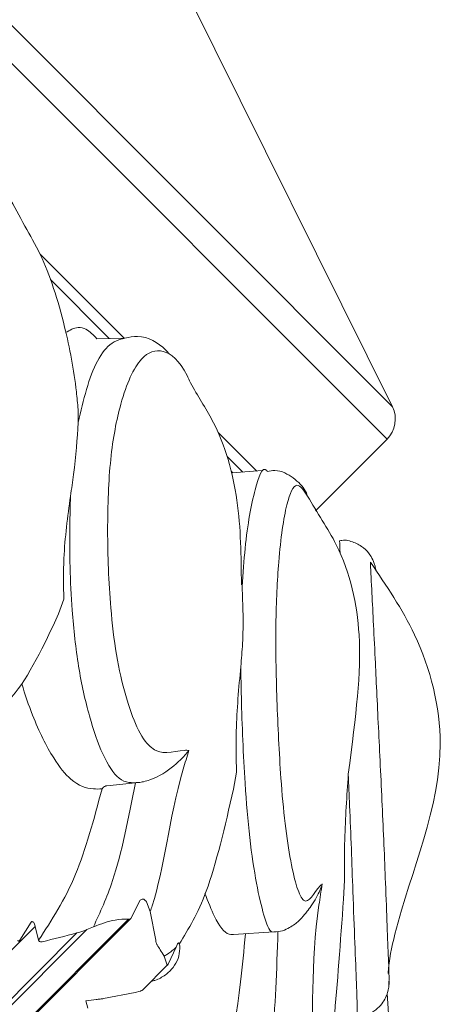
# Model space of a CAD drawing. Units: millimetres. Extents: x 10581 to 11926, y -13250 to -11400.
# Drawn here: x 11425 to 11429, y -12502 to -12493 of the extents above; entities that cross this region are included whole.
import ezdxf

# ---------------------------------------------------------------- set-up
doc = ezdxf.new("R2010")
doc.units = ezdxf.units.MM
doc.layers.add('layer 1', color=170, linetype='Continuous', lineweight=0)

msp = doc.modelspace()

# ---------------------------------------------------------------- linework, layer by layer
at = {"layer": 'layer 1'}
for p, q in [((11428.5601, -12496.7648), (11399.4821, -12467.6867)), ((11399.1888, -12467.7351), (11428.5117, -12497.058)), ((11425.7345, -12491.0835), (11428.5601, -12496.7648)), ((11425.3769, -12495.388), (11426.1355, -12496.1466)), ((11426.0029, -12496.149), (11425.4722, -12495.6184)), ((11426.1437, -12496.1464), (11425.8907, -12496.1511)), ((11426.9859, -12496.997), (11427.3342, -12497.3453)), ((11428.5117, -12497.058), (11427.8663, -12497.7034)), ((11427.8663, -12497.7035), (11428.5117, -12497.058)), ((11427.208, -12497.3541), (11427.0675, -12497.2137)), ((11427.1053, -12497.3489), (11427.1201, -12497.3603)), ((11427.3847, -12497.3418), (11427.1083, -12497.3611)), ((11427.1961, -12498.3721), (11427.196, -12498.3691)), ((11425.5915, -12498.5026), (11425.5452, -12498.6351)), ((11427.1512, -12500.0624), (11427.1249, -12500.2148)), ((11425.9793, -12500.1845), (11425.9772, -12500.1848)), ((11425.9793, -12500.1845), (11426.2382, -12500.1589)), ((11426.2659, -12500.1562), (11426.2382, -12500.1589)), ((11428.1272, -12501.0383), (11428.1184, -12501.2083)), ((11426.1977, -12501.3815), (11426.2817, -12501.2179)), ((11426.2817, -12501.2179), (11426.2866, -12501.2131)), ((11426.3374, -12501.2317), (11426.3731, -12501.3196)), ((11426.1984, -12501.3822), (11423.6541, -12503.9266)), ((11426.3731, -12501.3196), (11426.4217, -12501.5777)), ((11425.3329, -12501.4548), (11422.8166, -12503.9711)), ((11426.1767, -12501.3887), (11423.7742, -12503.7912)), ((11425.1945, -12501.5792), (11425.2956, -12501.4175)), ((11425.3329, -12501.4548), (11425.3637, -12501.5779)), ((11425.8002, -12501.4834), (11425.8593, -12501.457)), ((11425.7106, -12501.5136), (11423.4357, -12503.7885)), ((11425.8002, -12501.4834), (11423.6333, -12503.6503)), ((11427.1246, -12501.5277), (11427.4898, -12501.5022)), ((11426.5348, -12501.7946), (11426.607, -12501.6424)), ((11426.607, -12501.6424), (11426.6198, -12501.6113)), ((11426.4988, -12501.7223), (11426.5237, -12501.7952)), ((11426.3023, -12502.0297), (11426.5296, -12501.8023)), ((11428.5268, -12501.9863), (11428.5291, -12501.9484)), ((11426.2354, -12502.0507), (11425.9512, -12502.1056)), ((11426.2806, -12502.0383), (11426.2354, -12502.0507)), ((11425.7912, -12502.1246), (11425.8073, -12502.1921))]:
    msp.add_line(p, q, dxfattribs=at)
msp.add_arc((11428.3312, -12496.8776), 0.2552, 315, 26.24135, dxfattribs=at)
for centre, major_axis, ratio, start_param, end_param in [((11423.0449, -12495.3621), (15.4503, 3.4514), 0.417257, 4.771516, 4.792092), ((11428.1041, -12496.3715), (11.7437, 2.9559), 0.434251, 4.406462, 4.414586)]:
    msp.add_ellipse(centre, major_axis=major_axis, ratio=ratio, start_param=start_param, end_param=end_param, dxfattribs=at)
for points, knots in [([(11424.9444, -12498.0886), (11424.9255, -12498.0824), (11424.7411, -12498.0227), (11424.5153, -12498.0237), (11424.2492, -12497.6788), (11424.1033, -12497.3388), (11423.9919, -12496.9418), (11423.9277, -12496.4137), (11423.925, -12495.815), (11423.9984, -12495.2075), (11424.1889, -12494.7387), (11424.4565, -12494.4797), (11424.78, -12494.515), (11425.0509, -12494.7679), (11425.1919, -12495.044), (11425.2392, -12495.1366)], [0, 0, 0, 0, 0.016767, 0.163846, 0.221321, 0.273387, 0.325945, 0.378486, 0.464923, 0.552409, 0.640128, 0.756563, 0.854024, 0.951061, 1, 1, 1, 1]), ([(11425.2392, -12495.1366), (11425.2867, -12495.2176), (11425.4283, -12495.4586), (11425.598, -12495.9835), (11425.6927, -12496.4852), (11425.7161, -12496.7358), (11425.721, -12496.7885)], [0, 0, 0, 0, 0.202694, 0.60307, 0.916588, 1, 1, 1, 1]), ([(11425.6084, -12496.0966), (11425.6451, -12496.0746), (11425.7043, -12496.0392), (11425.8021, -12496.0609), (11425.8581, -12496.1179), (11425.8907, -12496.1511)], [0, 0, 0, 0, 0.4052959, 0.6536662, 1, 1, 1, 1]), ([(11426.5426, -12496.288), (11426.5327, -12496.276), (11426.4616, -12496.1957), (11426.3185, -12496.1095), (11426.1817, -12496.1384), (11426.1437, -12496.1464)], [0.2384014, 0.2384014, 0.2384014, 0.2384014, 0.3226991, 0.811833, 1, 1, 1, 1]), ([(11426.1437, -12496.1464), (11426.1437, -12496.1464), (11425.9638, -12496.1777), (11425.8202, -12496.4853), (11425.7459, -12496.8056), (11425.7221, -12496.9078)], [0, 0, 0, 0, 0.265689, 0.765529, 1, 1, 1, 1]), ([(11426.7216, -12499.8658), (11426.7086, -12499.8655), (11426.5814, -12499.8631), (11426.4372, -12499.9456), (11426.2547, -12499.6843), (11426.1481, -12499.3836), (11426.0614, -12499.0113), (11426.0021, -12498.4881), (11425.9792, -12497.8692), (11426.0038, -12497.2128), (11426.1105, -12496.6607), (11426.275, -12496.2962), (11426.4858, -12496.2269), (11426.6473, -12496.3524), (11426.726, -12496.5267), (11426.7361, -12496.5491)], [0, 0, 0, 0, 0.017368, 0.169717, 0.22925, 0.283181, 0.337623, 0.392046, 0.48158, 0.572201, 0.663062, 0.78367, 0.884623, 0.985136, 1, 1, 1, 1]), ([(11427.196, -12498.3691), (11427.1939, -12498.1161), (11427.1898, -12497.6215), (11427.0206, -12496.9945), (11426.8, -12496.6654), (11426.7361, -12496.5491)], [0, 0, 0, 0, 0.411361, 0.804113, 1, 1, 1, 1]), ([(11425.721, -12496.7885), (11425.7218, -12496.8171), (11425.723, -12496.8556), (11425.7223, -12496.8971), (11425.7221, -12496.9078)], [0, 0, 0, 0, 0.742182, 1, 1, 1, 1]), ([(11425.7221, -12496.9078), (11425.7118, -12497.0565), (11425.6975, -12497.2602), (11425.6619, -12497.5057), (11425.6523, -12497.572)], [0, 0, 0, 0, 0.7297118, 1, 1, 1, 1]), ([(11427.4296, -12497.3483), (11427.4269, -12497.3414), (11427.3844, -12497.2958), (11427.3119, -12497.5123), (11427.237, -12497.8957), (11427.211, -12498.2691), (11427.2027, -12498.3883)], [0, 0, 0, 0, 0.009894, 0.372081, 0.799501, 1, 1, 1, 1]), ([(11427.7937, -12497.5714), (11427.7858, -12497.549), (11427.7609, -12497.4938), (11427.6831, -12497.4136), (11427.5419, -12497.3299), (11427.4523, -12497.3446), (11427.4296, -12497.3483)], [0, 0, 0, 0, 0.130129, 0.531551, 0.880969, 1, 1, 1, 1]), ([(11427.9269, -12501.071), (11427.92, -12501.0769), (11427.8525, -12501.1341), (11427.791, -12501.2994), (11427.7005, -12501.1301), (11427.6409, -12500.8763), (11427.5875, -12500.5374), (11427.544, -12500.03), (11427.513, -12499.4029), (11427.5007, -12498.7102), (11427.5322, -12498.0805), (11427.5971, -12497.6275), (11427.6892, -12497.4156), (11427.7606, -12497.5221), (11427.7937, -12497.5714)], [0, 0, 0, 0, 0.0178716, 0.1746383, 0.2358986, 0.2913939, 0.347414, 0.4034159, 0.4955465, 0.5887947, 0.6822913, 0.8063965, 0.9102772, 1, 1, 1, 1]), ([(11425.6523, -12497.572), (11425.6267, -12497.7571), (11425.5851, -12498.0585), (11425.5897, -12498.379), (11425.5915, -12498.5026)], [0, 0, 0, 0, 0.614089, 1, 1, 1, 1]), ([(11425.6523, -12497.572), (11425.6497, -12497.6594), (11425.6399, -12497.9857), (11425.6531, -12498.5131), (11425.7176, -12499.1183), (11425.8193, -12499.5689), (11425.9469, -12499.9348), (11426.1008, -12500.1668), (11426.2089, -12500.158), (11426.2658, -12500.1562), (11426.2659, -12500.1562)], [0, 0, 0, 0, 0.0737348, 0.2753999, 0.4084792, 0.5422918, 0.6732555, 0.822189, 0.9994977, 1, 1, 1, 1]), ([(11428.1619, -12500.0817), (11428.2315, -12499.5257), (11428.3188, -12498.9059), (11428.1467, -12498.1021), (11427.8788, -12497.7202), (11427.7937, -12497.5714)], [0, 0, 0, 0, 0.4464612, 0.7961126, 1, 1, 1, 1]), ([(11428.4111, -12498.2415), (11428.4104, -12498.2369), (11428.4086, -12498.2255), (11428.4037, -12498.2011), (11428.389, -12498.1554), (11428.3576, -12498.0964), (11428.2988, -12498.0324), (11428.2117, -12497.9848), (11428.1323, -12497.9633), (11428.0893, -12497.9732), (11428.0823, -12497.9748)], [0.5484805, 0.5484805, 0.5484805, 0.5484805, 0.5921182, 0.6408767, 0.6796931, 0.7385004, 0.8087425, 0.8918614, 0.9823024, 1, 1, 1, 1]), ([(11428.0823, -12497.9748), (11428.0825, -12497.9748), (11428.0841, -12497.9731), (11428.0861, -12498.0448), (11428.0874, -12498.083)], [0, 0, 0, 0, 0.4437524, 0.7908251, 0.7908251, 0.7908251, 0.7908251]), ([(11428.5228, -12501.8779), (11428.5229, -12501.8762), (11428.5279, -12501.7603), (11428.6792, -12501.0504), (11429.1424, -12500.0735), (11428.8395, -12498.869), (11428.5058, -12498.3789), (11428.3609, -12498.1683)], [0, 0, 0, 0, 0.0013243, 0.0910079, 0.5413157, 0.7983668, 0.9931169, 0.9931169, 0.9931169, 0.9931169]), ([(11428.5291, -12501.9484), (11428.5296, -12501.9445), (11428.5314, -12501.9294), (11428.5249, -12501.7544), (11428.5127, -12501.4642), (11428.4952, -12500.9805), (11428.4687, -12500.3587), (11428.4329, -12499.6427), (11428.4, -12498.9465), (11428.376, -12498.4565), (11428.3632, -12498.2167), (11428.3609, -12498.1683)], [0, 0, 0, 0, 0.0262259, 0.1023638, 0.1792219, 0.2560549, 0.3824559, 0.5103905, 0.6386651, 0.8089346, 0.9157032, 0.9157032, 0.9157032, 0.9157032]), ([(11427.2027, -12498.3883), (11427.2093, -12498.554), (11427.2184, -12498.7811), (11427.1963, -12499.0401), (11427.1904, -12499.1101)], [0, 0, 0, 0, 0.72971, 1, 1, 1, 1]), ([(11425.5452, -12498.6351), (11425.4113, -12498.9184), (11425.1454, -12499.4812), (11424.8, -12499.6402), (11424.6285, -12499.7191)], [0, 0, 0, 0, 0.503525, 1, 1, 1, 1]), ([(11427.1904, -12499.1101), (11427.1724, -12499.3028), (11427.1432, -12499.6166), (11427.149, -12499.9382), (11427.1512, -12500.0624)], [0, 0, 0, 0, 0.614091, 1, 1, 1, 1]), ([(11427.1904, -12499.1101), (11427.192, -12499.2017), (11427.198, -12499.5437), (11427.2195, -12500.0797), (11427.2679, -12500.6681), (11427.3311, -12501.0826), (11427.4004, -12501.3748), (11427.4466, -12501.4939), (11427.4716, -12501.5034)], [0, 0, 0, 0, 0.0863336, 0.3224563, 0.4782756, 0.6349515, 0.7882918, 0.9491971, 0.9491971, 0.9491971, 0.9491971]), ([(11425.9369, -12500.2138), (11425.911, -12500.2145), (11425.8226, -12500.2172), (11425.6761, -12500.1726), (11425.4837, -12499.9286), (11425.3306, -12499.6208), (11425.2417, -12499.3646), (11425.212, -12499.2651)], [0, 0, 0, 0, 0.0991277, 0.3391465, 0.5143574, 0.7435094, 0.8782898, 0.8782898, 0.8782898, 0.8782898]), ([(11426.7216, -12499.8658), (11426.7212, -12499.8663), (11426.6991, -12499.8958), (11426.6287, -12499.9733), (11426.5203, -12500.0635), (11426.3866, -12500.127), (11426.3181, -12500.1488), (11426.2815, -12500.154), (11426.2659, -12500.1562)], [0, 0, 0, 0, 0.004733, 0.268464, 0.729666, 0.871349, 0.945398, 1, 1, 1, 1]), ([(11426.3731, -12501.3196), (11426.3789, -12501.3024), (11426.4983, -12500.947), (11426.5408, -12500.4563), (11426.7043, -12499.9225), (11426.7216, -12499.8658)], [0, 0, 0, 0, 0.043551, 0.898402, 1, 1, 1, 1]), ([(11428.1619, -12500.0817), (11428.1483, -12500.2787), (11428.1261, -12500.5994), (11428.1269, -12500.9161), (11428.1272, -12501.0383)], [0, 0, 0, 0, 0.614092, 1, 1, 1, 1]), ([(11428.1619, -12500.0817), (11428.166, -12500.1757), (11428.1811, -12500.527), (11428.2005, -12501.06), (11428.2208, -12501.6224), (11428.2362, -12501.9826), (11428.2448, -12502.228), (11428.242, -12502.2444), (11428.2406, -12502.2522)], [0, 0, 0, 0, 0.092839, 0.346762, 0.514326, 0.682812, 0.847712, 1, 1, 1, 1]), ([(11425.3637, -12501.5779), (11425.4823, -12501.3977), (11425.7147, -12501.0445), (11425.8638, -12500.4869), (11425.9369, -12500.2138)], [0, 0, 0, 0, 0.510172, 1, 1, 1, 1]), ([(11426.2382, -12500.1589), (11426.1771, -12500.4749), (11426.0778, -12500.9882), (11425.92, -12501.3268), (11425.8593, -12501.457)], [0, 0, 0, 0, 0.6155995, 1, 1, 1, 1]), ([(11425.9772, -12500.1848), (11425.9758, -12500.1851), (11425.9726, -12500.1858), (11425.9665, -12500.1883), (11425.955, -12500.1947), (11425.945, -12500.2035), (11425.939, -12500.2107), (11425.937, -12500.2136), (11425.9369, -12500.2138)], [0, 0, 0, 0, 0.052569, 0.125846, 0.267908, 0.691683, 0.984108, 1, 1, 1, 1]), ([(11427.1249, -12500.2148), (11427.0468, -12500.5538), (11426.9042, -12501.1729), (11426.719, -12501.476), (11426.6353, -12501.6132)], [0, 0, 0, 0, 0.5477126, 1, 1, 1, 1]), ([(11427.795, -12502.9223), (11427.8034, -12502.8475), (11427.8559, -12502.3744), (11427.8167, -12501.7318), (11427.9163, -12501.1344), (11427.9269, -12501.071)], [0, 0, 0, 0, 0.143641, 0.909035, 1, 1, 1, 1]), ([(11427.9269, -12501.071), (11427.9266, -12501.0717), (11427.9135, -12501.1102), (11427.8849, -12501.1873), (11427.801, -12501.3038), (11427.801, -12501.3038)], [0, 0, 0, 0, 0.008699, 0.493519, 1, 1, 1, 1]), ([(11427.1246, -12501.5277), (11427.1246, -12501.5277), (11427.0594, -12501.5373), (11426.9658, -12501.4114), (11426.8953, -12501.2313), (11426.8669, -12501.1587)], [0, 0, 0, 0, 0.203606, 0.678775, 1, 1, 1, 1]), ([(11426.2866, -12501.2131), (11426.2973, -12501.2067), (11426.306, -12501.205), (11426.3216, -12501.2131), (11426.3316, -12501.2231), (11426.3364, -12501.2302), (11426.3374, -12501.2317)], [0, 0, 0, 0, 0.3925373, 0.6600379, 0.9285817, 1, 1, 1, 1]), ([(11428.1184, -12501.2083), (11428.0907, -12501.5926), (11428.0321, -12502.4052), (11427.964, -12502.9174), (11427.8996, -12503.0844), (11427.8981, -12503.0883)], [0, 0, 0, 0, 0.4671468, 0.9875763, 1, 1, 1, 1]), ([(11426.1767, -12501.3887), (11426.183, -12501.3887), (11426.192, -12501.3886), (11426.1963, -12501.3831), (11426.1977, -12501.3815)], [0, 0, 0, 0, 0.693425, 1, 1, 1, 1]), ([(11427.4898, -12501.5022), (11427.4898, -12501.5022), (11427.5583, -12501.5048), (11427.6512, -12501.4573), (11427.7344, -12501.391), (11427.7836, -12501.3267), (11427.7952, -12501.3114), (11427.801, -12501.3038)], [0, 0, 0, 0, 0.038479, 0.252314, 0.460182, 0.72832, 1, 1, 1, 1]), ([(11425.2956, -12501.4175), (11425.2979, -12501.4146), (11425.3026, -12501.4088), (11425.3113, -12501.41), (11425.3196, -12501.4191), (11425.3267, -12501.4336), (11425.3308, -12501.4464), (11425.3327, -12501.4539), (11425.3329, -12501.4548)], [0, 0, 0, 0, 0.2117608, 0.427049, 0.6137584, 0.7859508, 0.9737549, 1, 1, 1, 1]), ([(11425.8593, -12501.457), (11425.9269, -12501.4321), (11426.0417, -12501.3897), (11426.1374, -12501.389), (11426.1767, -12501.3887)], [0, 0, 0, 0, 0.5892425, 1, 1, 1, 1]), ([(11425.7106, -12501.5136), (11425.735, -12501.5066), (11425.7668, -12501.4976), (11425.7939, -12501.4861), (11425.8002, -12501.4834)], [0, 0, 0, 0, 0.769954, 1, 1, 1, 1]), ([(11426.8915, -12503.2995), (11427.0077, -12502.8977), (11427.1535, -12502.3932), (11427.2191, -12501.6685), (11427.2321, -12501.5202)], [0, 0, 0, 0, 0.7785468, 0.977348, 0.977348, 0.977348, 0.977348]), ([(11427.5265, -12501.5013), (11427.5145, -12501.8482), (11427.4955, -12502.3624), (11427.4445, -12502.7557), (11427.4277, -12502.8856)], [0.0325054, 0.0325054, 0.0325054, 0.0325054, 0.6804372, 1, 1, 1, 1]), ([(11425.1745, -12501.5825), (11425.1772, -12501.5845), (11425.1827, -12501.5885), (11425.1895, -12501.5859), (11425.193, -12501.5812), (11425.1945, -12501.5792)], [0, 0, 0, 0, 0.363394, 0.729487, 1, 1, 1, 1]), ([(11425.3955, -12501.5936), (11425.3919, -12501.5942), (11425.3848, -12501.5953), (11425.3748, -12501.5924), (11425.3676, -12501.5867), (11425.3646, -12501.5813), (11425.3638, -12501.5785), (11425.3637, -12501.5779)], [0, 0, 0, 0, 0.267494, 0.536139, 0.774537, 0.958209, 1, 1, 1, 1]), ([(11426.4217, -12501.5777), (11426.4233, -12501.586), (11426.4263, -12501.6011), (11426.4312, -12501.6153), (11426.4341, -12501.6203), (11426.435, -12501.6218)], [0, 0, 0, 0, 0.457329, 0.83177, 1, 1, 1, 1]), ([(11426.435, -12501.6218), (11426.4442, -12501.6363), (11426.4657, -12501.6699), (11426.4868, -12501.7033), (11426.4988, -12501.7223)], [0, 0, 0, 0, 0.429655, 1, 1, 1, 1]), ([(11426.607, -12501.6424), (11426.5816, -12501.6646), (11426.5461, -12501.6955), (11426.5092, -12501.7164), (11426.4988, -12501.7223)], [0, 0, 0, 0, 0.718412, 1, 1, 1, 1]), ([(11426.6198, -12501.6113), (11426.6213, -12501.6084), (11426.6242, -12501.6027), (11426.6296, -12501.6033), (11426.6334, -12501.6088), (11426.6351, -12501.6128), (11426.6353, -12501.6132)], [0, 0, 0, 0, 0.332786, 0.667535, 0.968774, 1, 1, 1, 1]), ([(11426.6353, -12501.6132), (11426.6369, -12501.618), (11426.64, -12501.6276), (11426.6413, -12501.6433), (11426.6412, -12501.6523), (11426.6412, -12501.6544)], [0, 0, 0, 0, 0.437184, 0.871128, 1, 1, 1, 1]), ([(11426.6412, -12501.6544), (11426.6375, -12501.6845), (11426.6301, -12501.7448), (11426.5812, -12501.8281), (11426.509, -12501.8969), (11426.438, -12501.9359), (11426.3929, -12501.9474), (11426.3817, -12501.9502)], [0, 0, 0, 0, 0.219034, 0.437734, 0.665326, 0.916562, 1, 1, 1, 1]), ([(11426.5237, -12501.7952), (11426.5239, -12501.7978), (11426.5245, -12501.803), (11426.5268, -12501.8048), (11426.5304, -12501.8019), (11426.5333, -12501.7971), (11426.5348, -12501.7946)], [0, 0, 0, 0, 0.253372, 0.508662, 0.734197, 1, 1, 1, 1]), ([(11428.2389, -12502.2683), (11428.2417, -12502.2686), (11428.2809, -12502.2731), (11428.349, -12502.2468), (11428.4252, -12502.199), (11428.4748, -12502.1424), (11428.5045, -12502.0887), (11428.5196, -12502.0438), (11428.5258, -12502.0132), (11428.5287, -12501.9919), (11428.5305, -12501.9706), (11428.5308, -12501.9572), (11428.5311, -12501.9484)], [0, 0, 0, 0, 0.013898, 0.197606, 0.343414, 0.466127, 0.569865, 0.653211, 0.712946, 0.767379, 0.847388, 1, 1, 1, 1]), ([(11426.3022, -12502.0296), (11426.3012, -12502.0302), (11426.2988, -12502.0319), (11426.2897, -12502.0354), (11426.2827, -12502.0376), (11426.2806, -12502.0383)], [0, 0, 0, 0, 0.320358, 0.796335, 1, 1, 1, 1]), ([(11428.6134, -12503.7106), (11428.6088, -12503.6335), (11428.5793, -12503.1439), (11428.5436, -12502.5547), (11428.5135, -12502.0584)], [0, 0, 0, 0, 0.157503, 1, 1, 1, 1]), ([(11425.9512, -12502.1056), (11425.9411, -12502.107), (11425.9216, -12502.1098), (11425.8972, -12502.1126), (11425.8853, -12502.114)], [0, 0, 0, 0, 0.516108, 1, 1, 1, 1])]:
    msp.add_open_spline(points, degree=3, knots=knots, dxfattribs=at)

doc.saveas('drawing.dxf')
